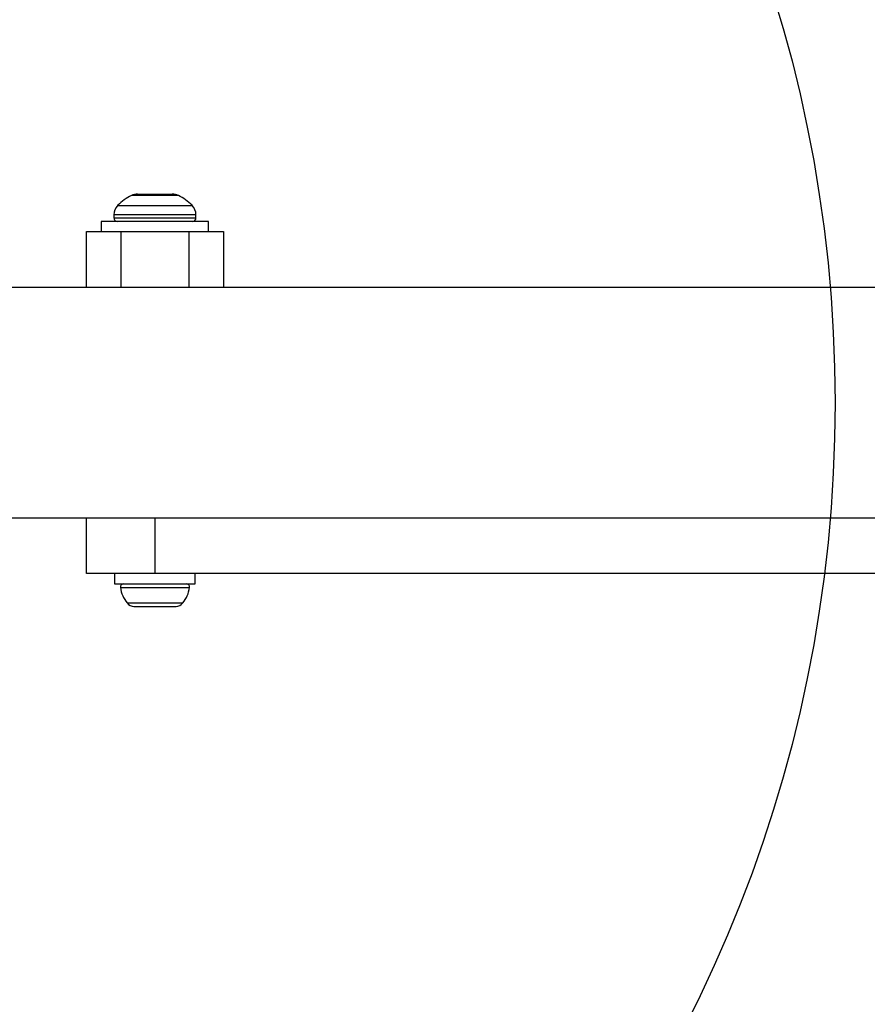
# Model space of a CAD drawing. Units: millimetres. Extents: x 13166 to 22720, y 33102 to 41564.
# Drawn here: x 16210 to 16334, y 39887 to 40031 of the extents above; entities that cross this region are included whole.
import ezdxf

# ---------------------------------------------------------------- set-up
doc = ezdxf.new("R2010")
doc.units = ezdxf.units.MM
doc.header["$LTSCALE"] = 200
doc.layers.add('OTWORY_MONTAŻOWE', color=1, linetype='Continuous')

msp = doc.modelspace()

# ---------------------------------------------------------------- linework, layer by layer
at = {"color": 1, "linetype": 'Continuous', "lineweight": 25}
for p, q in [((16228.38, 40005.28), (16226.26, 40005.28)), ((16233.12, 40005.28), (16228.38, 40005.28)), ((16224.28, 40003.85), (16227.62, 40003.85)), ((16227.62, 40003.85), (16235.11, 40003.85)), ((16227.39, 40002.44), (16223.69, 40002.44)), ((16235.69, 40002.44), (16227.39, 40002.44)), ((16223.69, 40002), (16227.39, 40002)), ((16227.39, 40002), (16235.69, 40002)), ((16224.69, 40000), (16224.69, 39991.85)), ((16234.69, 39991.85), (16234.69, 40000)), ((16229.69, 39958.15), (16229.69, 39950)), ((16224.65, 39947.97), (16234.73, 39947.97)), ((16225.63, 39945.7), (16233.75, 39945.7))]:
    msp.add_line(p, q, dxfattribs=at)
at = {"color": 7, "linetype": 'Continuous', "lineweight": 25}
for p, q in [((16227.16, 40005.5), (16232.23, 40005.5)), ((16223.69, 40002.44), (16223.69, 40002)), ((16235.69, 40002), (16235.69, 40002.44)), ((16221.84, 40001.5), (16221.84, 40000)), ((16226.68, 40001.5), (16221.84, 40001.5)), ((16237.54, 40001.5), (16226.68, 40001.5)), ((16237.54, 40000), (16237.54, 40001.5)), ((16219.69, 39991.85), (16219.69, 40000)), ((16219.69, 40000), (16224.69, 40000)), ((16224.69, 40000), (16234.69, 40000)), ((16234.69, 40000), (16239.69, 40000)), ((16239.69, 40000), (16239.69, 39991.85)), ((17302.64, 39991.85), (16206.74, 39991.85)), ((16206.74, 39958.15), (17302.64, 39958.15)), ((16219.69, 39950), (16219.69, 39958.15)), ((16229.69, 39950), (16219.69, 39950)), ((16223.79, 39950), (16223.79, 39948.5)), ((16754.69, 39950), (16229.69, 39950)), ((16235.59, 39948.5), (16235.59, 39950)), ((16223.79, 39948.5), (16229.69, 39948.5)), ((16229.69, 39948.5), (16235.59, 39948.5)), ((16226.62, 39945.2), (16228.15, 39945.2)), ((16228.15, 39945.2), (16231.23, 39945.2)), ((16231.23, 39945.2), (16232.77, 39945.2))]:
    msp.add_line(p, q, dxfattribs=at)
for centre, radius, start, end in [((16229.69, 39998.44), 7.66, 116.6281, 134.9996), ((16227.16, 40003.5), 2, 90, 116.6281), ((16232.23, 40003.5), 2, 63.3719, 90), ((16229.69, 39998.44), 7.66, 45.0004, 63.3719), ((16225.69, 40002.44), 2, 134.9996, 180), ((16233.69, 40002.44), 2, 0, 45.0004), ((16224.19, 40002), 0.5, 180, 270), ((16235.19, 40002), 0.5, 270, 0), ((16225.12, 39948.02), 0.471, 90, 186.9281), ((16229, 39948.5), 4.38, 186.9281, 219.7374), ((16230.39, 39948.5), 4.38, 320.2626, 353.0719), ((16234.27, 39948.02), 0.471, 353.0719, 90), ((16226.7, 39946.59), 1.39, 219.7374, 266.5839), ((16232.68, 39946.59), 1.39, 273.4161, 320.2626)]:
    msp.add_arc(centre, radius, start, end, dxfattribs=at)
at = {"layer": 'OTWORY_MONTAŻOWE'}
msp.add_circle((16129.13, 39974.98), 200, dxfattribs=at)

doc.saveas('drawing.dxf')
